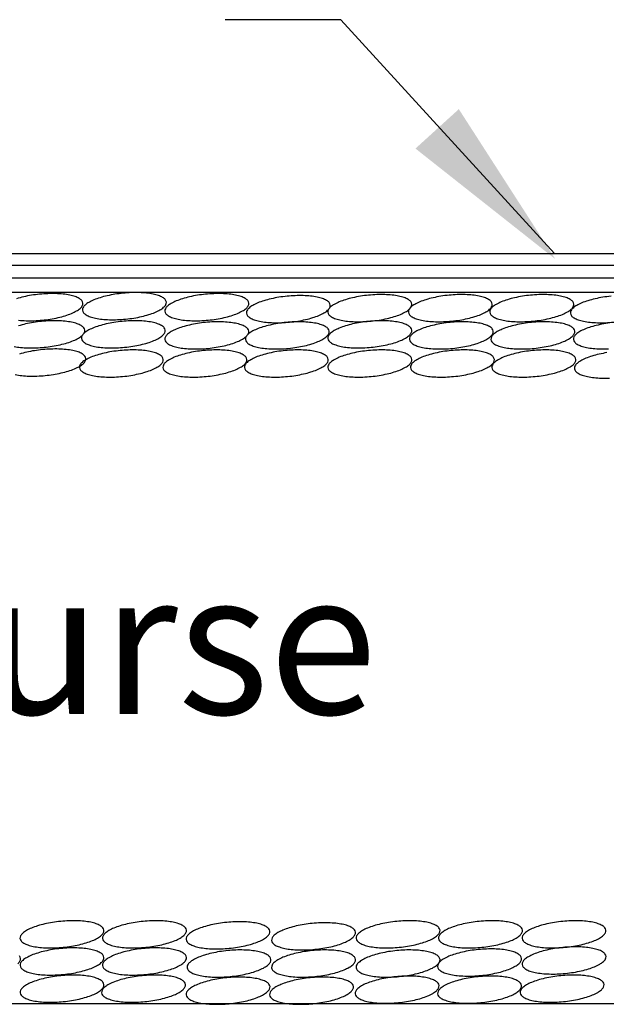
# Model space of a CAD drawing. Extents: x 75.6 to 110.9, y 28 to 50.
# Drawn here: x 81.3 to 81.9, y 42.8 to 43.9 of the extents above; entities that cross this region are included whole.
import ezdxf

# ---------------------------------------------------------------- set-up
doc = ezdxf.new("R2010")
doc.units = 0
doc.layers.add('1', color=7, linetype='CONTINUOUS')
doc.layers.add('3', color=7, linetype='CONTINUOUS')
doc.styles.add('ROMANS', font='ROMANS', dxfattribs={"height": 0.2})

msp = doc.modelspace()

# ---------------------------------------------------------------- linework, layer by layer
at = {"layer": '1', "color": 233, "linetype": 'CONTINUOUS'}
for p, q in [((80.226, 43.624083), (82.310417, 43.624083)), ((80.226, 43.611833), (82.310417, 43.611833)), ((80.226, 43.59875), (82.310417, 43.59875)), ((80.226, 43.583583), (82.310417, 43.583583)), ((82.3115, 42.837167), (80.227083, 42.837167))]:
    msp.add_line(p, q, dxfattribs=at)
at = {"layer": '1', "color": 2, "linetype": 'CONTINUOUS'}
for points in [[(81.283408, 43.554139, 0.019058), (81.29114, 43.553631, 0.016461), (81.299472, 43.553668, 0.01533), (81.308083, 43.55425, 0.01533), (81.316644, 43.555354, 0.016461), (81.324824, 43.556937, 0.019058), (81.33231, 43.558939, 0.024002), (81.338813, 43.561283, 0.03335), (81.344084, 43.563879, 0.051961), (81.347921, 43.566626, 0.089724), (81.350175, 43.56942, 0.144107), (81.350761, 43.572153, 0.144107), (81.349655, 43.57472, 0.089724), (81.3469, 43.577023, 0.051961), (81.342603, 43.578972, 0.03335), (81.336927, 43.580493, 0.024002), (81.330092, 43.581528, 0.019058), (81.32236, 43.582036, 0.016461), (81.314028, 43.581998, 0.01533), (81.305417, 43.581417, 0.01533), (81.296856, 43.580313, 0.016461), (81.288676, 43.578729, 0.019058), (81.28119, 43.576727, 0.024002)], [(81.904833, 43.579333, 0.01533), (81.896273, 43.57823, 0.016461), (81.888093, 43.576646, 0.019058), (81.880607, 43.574644, 0.024002), (81.874104, 43.5723, 0.03335), (81.868832, 43.569704, 0.051961), (81.864996, 43.566957, 0.089724), (81.862742, 43.564163, 0.144107), (81.862156, 43.56143, 0.144107), (81.863262, 43.558863, 0.089724), (81.866016, 43.556561, 0.051961), (81.870314, 43.554612, 0.03335), (81.875989, 43.55309, 0.024002), (81.882824, 43.552056, 0.019058), (81.890556, 43.551547, 0.016461), (81.898888, 43.551585, 0.01533), (81.9075, 43.552167, 0.01533)], [(81.278656, 43.526674, 0.024002), (81.285491, 43.525639, 0.019058), (81.293223, 43.525131, 0.016461), (81.301555, 43.525168, 0.01533), (81.310167, 43.52575, 0.01533), (81.318727, 43.526854, 0.016461), (81.326907, 43.528437, 0.019058), (81.334393, 43.530439, 0.024002), (81.340896, 43.532783, 0.03335), (81.346168, 43.535379, 0.051961), (81.350004, 43.538126, 0.089724), (81.352258, 43.54092, 0.144107), (81.352844, 43.543653, 0.144107), (81.351738, 43.54622, 0.089724), (81.348984, 43.548523, 0.051961), (81.344686, 43.550472, 0.03335), (81.339011, 43.551993, 0.024002), (81.332176, 43.553028, 0.019058), (81.324444, 43.553536, 0.016461), (81.316112, 43.553498, 0.01533), (81.3075, 43.552917, 0.01533), (81.29894, 43.551813, 0.016461), (81.290759, 43.550229, 0.019058), (81.283274, 43.548227, 0.024002)], [(81.908, 43.551833, 0.01533), (81.89944, 43.55073, 0.016461), (81.891259, 43.549146, 0.019058), (81.883774, 43.547144, 0.024002), (81.87727, 43.5448, 0.03335), (81.871999, 43.542204, 0.051961), (81.868163, 43.539457, 0.089724), (81.865908, 43.536663, 0.144107), (81.865323, 43.53393, 0.144107), (81.866428, 43.531363, 0.089724), (81.869183, 43.529061, 0.051961), (81.873481, 43.527112, 0.03335), (81.879156, 43.52559, 0.024002), (81.885991, 43.524556, 0.019058), (81.893723, 43.524047, 0.016461), (81.902055, 43.524085, 0.01533)], [(81.279739, 43.49709, 0.024002), (81.286574, 43.496056, 0.019058), (81.294306, 43.495547, 0.016461), (81.302638, 43.495585, 0.01533), (81.31125, 43.496167, 0.01533), (81.31981, 43.49727, 0.016461), (81.327991, 43.498854, 0.019058), (81.335476, 43.500856, 0.024002), (81.34198, 43.5032, 0.03335), (81.347251, 43.505796, 0.051961), (81.351087, 43.508543, 0.089724), (81.353342, 43.511337, 0.144107), (81.353927, 43.51407, 0.144107), (81.352822, 43.516637, 0.089724), (81.350067, 43.518939, 0.051961), (81.345769, 43.520888, 0.03335), (81.340094, 43.52241, 0.024002), (81.333259, 43.523444, 0.019058), (81.325527, 43.523953, 0.016461), (81.317195, 43.523915, 0.01533), (81.308583, 43.523333, 0.01533), (81.300023, 43.52223, 0.016461), (81.291843, 43.520646, 0.019058), (81.284357, 43.518644, 0.024002)], [(81.900523, 43.520146, 0.016461), (81.892343, 43.518563, 0.019058), (81.884857, 43.516561, 0.024002), (81.878354, 43.514217, 0.03335), (81.873082, 43.511621, 0.051961), (81.869246, 43.508874, 0.089724), (81.866992, 43.50608, 0.144107), (81.866406, 43.503347, 0.144107), (81.867512, 43.50078, 0.089724), (81.870266, 43.498477, 0.051961), (81.874564, 43.496528, 0.03335), (81.880239, 43.495007, 0.024002), (81.887074, 43.493972, 0.019058), (81.894806, 43.493464, 0.016461), (81.903138, 43.493502, 0.01533)], [(81.282504, 42.87921, 0.089724), (81.284758, 42.882004, 0.144107), (81.285344, 42.884737, 0.144107), (81.284238, 42.887304, 0.089724)]]:
    msp.add_lwpolyline(points, format="xyb", dxfattribs=at)
for points in [[(81.395667, 43.555333, 0.01533), (81.404227, 43.556437, 0.016461), (81.412407, 43.558021, 0.019058), (81.419893, 43.560023, 0.024002), (81.426396, 43.562367, 0.03335), (81.431668, 43.564962, 0.051961), (81.435504, 43.56771, 0.089724), (81.437758, 43.570504, 0.144107), (81.438344, 43.573237, 0.144107), (81.437238, 43.575804, 0.089724), (81.434484, 43.578106, 0.051961), (81.430186, 43.580055, 0.03335), (81.424511, 43.581576, 0.024002), (81.417676, 43.582611, 0.019058), (81.409944, 43.583119, 0.016461), (81.401612, 43.583082, 0.01533), (81.393, 43.5825, 0.01533), (81.38444, 43.581396, 0.016461), (81.376259, 43.579813, 0.019058), (81.368774, 43.577811, 0.024002), (81.36227, 43.575467, 0.03335), (81.356999, 43.572871, 0.051961), (81.353163, 43.570124, 0.089724), (81.350908, 43.56733, 0.144107), (81.350323, 43.564597, 0.144107), (81.351428, 43.56203, 0.089724), (81.354183, 43.559727, 0.051961), (81.358481, 43.557778, 0.03335), (81.364156, 43.556257, 0.024002), (81.370991, 43.555222, 0.019058), (81.378723, 43.554714, 0.016461), (81.387055, 43.554752, 0.01533)], [(81.482167, 43.55425, 0.01533), (81.490727, 43.555354, 0.016461), (81.498907, 43.556937, 0.019058), (81.506393, 43.558939, 0.024002), (81.512896, 43.561283, 0.03335), (81.518168, 43.563879, 0.051961), (81.522004, 43.566626, 0.089724), (81.524258, 43.56942, 0.144107), (81.524844, 43.572153, 0.144107), (81.523738, 43.57472, 0.089724), (81.520984, 43.577023, 0.051961), (81.516686, 43.578972, 0.03335), (81.511011, 43.580493, 0.024002), (81.504176, 43.581528, 0.019058), (81.496444, 43.582036, 0.016461), (81.488112, 43.581998, 0.01533), (81.4795, 43.581417, 0.01533), (81.47094, 43.580313, 0.016461), (81.462759, 43.578729, 0.019058), (81.455274, 43.576727, 0.024002), (81.44877, 43.574383, 0.03335), (81.443499, 43.571788, 0.051961), (81.439663, 43.56904, 0.089724), (81.437408, 43.566246, 0.144107), (81.436823, 43.563513, 0.144107), (81.437928, 43.560946, 0.089724), (81.440683, 43.558644, 0.051961), (81.444981, 43.556695, 0.03335), (81.450656, 43.555174, 0.024002), (81.457491, 43.554139, 0.019058), (81.465223, 43.553631, 0.016461), (81.473555, 43.553668, 0.01533)], [(81.567667, 43.552167, 0.01533), (81.576227, 43.55327, 0.016461), (81.584407, 43.554854, 0.019058), (81.591893, 43.556856, 0.024002), (81.598396, 43.5592, 0.03335), (81.603668, 43.561796, 0.051961), (81.607504, 43.564543, 0.089724), (81.609758, 43.567337, 0.144107), (81.610344, 43.57007, 0.144107), (81.609238, 43.572637, 0.089724), (81.606484, 43.574939, 0.051961), (81.602186, 43.576888, 0.03335), (81.596511, 43.57841, 0.024002), (81.589676, 43.579444, 0.019058), (81.581944, 43.579953, 0.016461), (81.573612, 43.579915, 0.01533), (81.565, 43.579333, 0.01533), (81.55644, 43.57823, 0.016461), (81.548259, 43.576646, 0.019058), (81.540774, 43.574644, 0.024002), (81.53427, 43.5723, 0.03335), (81.528999, 43.569704, 0.051961), (81.525163, 43.566957, 0.089724), (81.522908, 43.564163, 0.144107), (81.522323, 43.56143, 0.144107), (81.523428, 43.558863, 0.089724), (81.526183, 43.556561, 0.051961), (81.530481, 43.554612, 0.03335), (81.536156, 43.55309, 0.024002), (81.542991, 43.552056, 0.019058), (81.550723, 43.551547, 0.016461), (81.559055, 43.551585, 0.01533)], [(81.653167, 43.55325, 0.01533), (81.661727, 43.554354, 0.016461), (81.669907, 43.555937, 0.019058), (81.677393, 43.557939, 0.024002), (81.683896, 43.560283, 0.03335), (81.689168, 43.562879, 0.051961), (81.693004, 43.565626, 0.089724), (81.695258, 43.56842, 0.144107), (81.695844, 43.571153, 0.144107), (81.694738, 43.57372, 0.089724), (81.691984, 43.576023, 0.051961), (81.687686, 43.577972, 0.03335), (81.682011, 43.579493, 0.024002), (81.675176, 43.580528, 0.019058), (81.667444, 43.581036, 0.016461), (81.659112, 43.580998, 0.01533), (81.6505, 43.580417, 0.01533), (81.64194, 43.579313, 0.016461), (81.633759, 43.577729, 0.019058), (81.626274, 43.575727, 0.024002), (81.61977, 43.573383, 0.03335), (81.614499, 43.570788, 0.051961), (81.610663, 43.56804, 0.089724), (81.608408, 43.565246, 0.144107), (81.607823, 43.562513, 0.144107), (81.608928, 43.559946, 0.089724), (81.611683, 43.557644, 0.051961), (81.615981, 43.555695, 0.03335), (81.621656, 43.554174, 0.024002), (81.628491, 43.553139, 0.019058), (81.636223, 43.552631, 0.016461), (81.644555, 43.552668, 0.01533)], [(81.737583, 43.55325, 0.01533), (81.746144, 43.554354, 0.016461), (81.754324, 43.555937, 0.019058), (81.76181, 43.557939, 0.024002), (81.768313, 43.560283, 0.03335), (81.773584, 43.562879, 0.051961), (81.777421, 43.565626, 0.089724), (81.779675, 43.56842, 0.144107), (81.780261, 43.571153, 0.144107), (81.779155, 43.57372, 0.089724), (81.7764, 43.576023, 0.051961), (81.772103, 43.577972, 0.03335), (81.766427, 43.579493, 0.024002), (81.759592, 43.580528, 0.019058), (81.75186, 43.581036, 0.016461), (81.743528, 43.580998, 0.01533), (81.734917, 43.580417, 0.01533), (81.726356, 43.579313, 0.016461), (81.718176, 43.577729, 0.019058), (81.71069, 43.575727, 0.024002), (81.704187, 43.573383, 0.03335), (81.698916, 43.570788, 0.051961), (81.695079, 43.56804, 0.089724), (81.692825, 43.565246, 0.144107), (81.692239, 43.562513, 0.144107), (81.693345, 43.559946, 0.089724), (81.6961, 43.557644, 0.051961), (81.700397, 43.555695, 0.03335), (81.706073, 43.554174, 0.024002), (81.712908, 43.553139, 0.019058), (81.72064, 43.552631, 0.016461), (81.728972, 43.552668, 0.01533)], [(81.823083, 43.55325, 0.01533), (81.831644, 43.554354, 0.016461), (81.839824, 43.555937, 0.019058), (81.84731, 43.557939, 0.024002), (81.853813, 43.560283, 0.03335), (81.859084, 43.562879, 0.051961), (81.862921, 43.565626, 0.089724), (81.865175, 43.56842, 0.144107), (81.865761, 43.571153, 0.144107), (81.864655, 43.57372, 0.089724), (81.8619, 43.576023, 0.051961), (81.857603, 43.577972, 0.03335), (81.851927, 43.579493, 0.024002), (81.845092, 43.580528, 0.019058), (81.83736, 43.581036, 0.016461), (81.829028, 43.580998, 0.01533), (81.820417, 43.580417, 0.01533), (81.811856, 43.579313, 0.016461), (81.803676, 43.577729, 0.019058), (81.79619, 43.575727, 0.024002), (81.789687, 43.573383, 0.03335), (81.784416, 43.570788, 0.051961), (81.780579, 43.56804, 0.089724), (81.778325, 43.565246, 0.144107), (81.777739, 43.562513, 0.144107), (81.778845, 43.559946, 0.089724), (81.7816, 43.557644, 0.051961), (81.785897, 43.555695, 0.03335), (81.791573, 43.554174, 0.024002), (81.798408, 43.553139, 0.019058), (81.80614, 43.552631, 0.016461), (81.814472, 43.552668, 0.01533)], [(81.394583, 43.52575, 0.01533), (81.403144, 43.526854, 0.016461), (81.411324, 43.528437, 0.019058), (81.41881, 43.530439, 0.024002), (81.425313, 43.532783, 0.03335), (81.430584, 43.535379, 0.051961), (81.434421, 43.538126, 0.089724), (81.436675, 43.54092, 0.144107), (81.437261, 43.543653, 0.144107), (81.436155, 43.54622, 0.089724), (81.4334, 43.548523, 0.051961), (81.429103, 43.550472, 0.03335), (81.423427, 43.551993, 0.024002), (81.416592, 43.553028, 0.019058), (81.40886, 43.553536, 0.016461), (81.400528, 43.553498, 0.01533), (81.391917, 43.552917, 0.01533), (81.383356, 43.551813, 0.016461), (81.375176, 43.550229, 0.019058), (81.36769, 43.548227, 0.024002), (81.361187, 43.545883, 0.03335), (81.355916, 43.543288, 0.051961), (81.352079, 43.54054, 0.089724), (81.349825, 43.537746, 0.144107), (81.349239, 43.535013, 0.144107), (81.350345, 43.532446, 0.089724), (81.3531, 43.530144, 0.051961), (81.357397, 43.528195, 0.03335), (81.363073, 43.526674, 0.024002), (81.369908, 43.525639, 0.019058), (81.37764, 43.525131, 0.016461), (81.385972, 43.525168, 0.01533)], [(81.482167, 43.524667, 0.01533), (81.490727, 43.52577, 0.016461), (81.498907, 43.527354, 0.019058), (81.506393, 43.529356, 0.024002), (81.512896, 43.5317, 0.03335), (81.518168, 43.534296, 0.051961), (81.522004, 43.537043, 0.089724), (81.524258, 43.539837, 0.144107), (81.524844, 43.54257, 0.144107), (81.523738, 43.545137, 0.089724), (81.520984, 43.547439, 0.051961), (81.516686, 43.549388, 0.03335), (81.511011, 43.55091, 0.024002), (81.504176, 43.551944, 0.019058), (81.496444, 43.552453, 0.016461), (81.488112, 43.552415, 0.01533), (81.4795, 43.551833, 0.01533), (81.47094, 43.55073, 0.016461), (81.462759, 43.549146, 0.019058), (81.455274, 43.547144, 0.024002), (81.44877, 43.5448, 0.03335), (81.443499, 43.542204, 0.051961), (81.439663, 43.539457, 0.089724), (81.437408, 43.536663, 0.144107), (81.436823, 43.53393, 0.144107), (81.437928, 43.531363, 0.089724), (81.440683, 43.529061, 0.051961), (81.444981, 43.527112, 0.03335), (81.450656, 43.52559, 0.024002), (81.457491, 43.524556, 0.019058), (81.465223, 43.524047, 0.016461), (81.473555, 43.524085, 0.01533)], [(81.566583, 43.524667, 0.01533), (81.575144, 43.52577, 0.016461), (81.583324, 43.527354, 0.019058), (81.59081, 43.529356, 0.024002), (81.597313, 43.5317, 0.03335), (81.602584, 43.534296, 0.051961), (81.606421, 43.537043, 0.089724), (81.608675, 43.539837, 0.144107), (81.609261, 43.54257, 0.144107), (81.608155, 43.545137, 0.089724), (81.6054, 43.547439, 0.051961), (81.601103, 43.549388, 0.03335), (81.595427, 43.55091, 0.024002), (81.588592, 43.551944, 0.019058), (81.58086, 43.552453, 0.016461), (81.572528, 43.552415, 0.01533), (81.563917, 43.551833, 0.01533), (81.555356, 43.55073, 0.016461), (81.547176, 43.549146, 0.019058), (81.53969, 43.547144, 0.024002), (81.533187, 43.5448, 0.03335), (81.527916, 43.542204, 0.051961), (81.524079, 43.539457, 0.089724), (81.521825, 43.536663, 0.144107), (81.521239, 43.53393, 0.144107), (81.522345, 43.531363, 0.089724), (81.5251, 43.529061, 0.051961), (81.529397, 43.527112, 0.03335), (81.535073, 43.52559, 0.024002), (81.541908, 43.524556, 0.019058), (81.54964, 43.524047, 0.016461), (81.557972, 43.524085, 0.01533)], [(81.653167, 43.52575, 0.01533), (81.661727, 43.526854, 0.016461), (81.669907, 43.528437, 0.019058), (81.677393, 43.530439, 0.024002), (81.683896, 43.532783, 0.03335), (81.689168, 43.535379, 0.051961), (81.693004, 43.538126, 0.089724), (81.695258, 43.54092, 0.144107), (81.695844, 43.543653, 0.144107), (81.694738, 43.54622, 0.089724), (81.691984, 43.548523, 0.051961), (81.687686, 43.550472, 0.03335), (81.682011, 43.551993, 0.024002), (81.675176, 43.553028, 0.019058), (81.667444, 43.553536, 0.016461), (81.659112, 43.553498, 0.01533), (81.6505, 43.552917, 0.01533), (81.64194, 43.551813, 0.016461), (81.633759, 43.550229, 0.019058), (81.626274, 43.548227, 0.024002), (81.61977, 43.545883, 0.03335), (81.614499, 43.543288, 0.051961), (81.610663, 43.54054, 0.089724), (81.608408, 43.537746, 0.144107), (81.607823, 43.535013, 0.144107), (81.608928, 43.532446, 0.089724), (81.611683, 43.530144, 0.051961), (81.615981, 43.528195, 0.03335), (81.621656, 43.526674, 0.024002), (81.628491, 43.525639, 0.019058), (81.636223, 43.525131, 0.016461), (81.644555, 43.525168, 0.01533)], [(81.738667, 43.524667, 0.01533), (81.747227, 43.52577, 0.016461), (81.755407, 43.527354, 0.019058), (81.762893, 43.529356, 0.024002), (81.769396, 43.5317, 0.03335), (81.774668, 43.534296, 0.051961), (81.778504, 43.537043, 0.089724), (81.780758, 43.539837, 0.144107), (81.781344, 43.54257, 0.144107), (81.780238, 43.545137, 0.089724), (81.777484, 43.547439, 0.051961), (81.773186, 43.549388, 0.03335), (81.767511, 43.55091, 0.024002), (81.760676, 43.551944, 0.019058), (81.752944, 43.552453, 0.016461), (81.744612, 43.552415, 0.01533), (81.736, 43.551833, 0.01533), (81.72744, 43.55073, 0.016461), (81.719259, 43.549146, 0.019058), (81.711774, 43.547144, 0.024002), (81.70527, 43.5448, 0.03335), (81.699999, 43.542204, 0.051961), (81.696163, 43.539457, 0.089724), (81.693908, 43.536663, 0.144107), (81.693323, 43.53393, 0.144107), (81.694428, 43.531363, 0.089724), (81.697183, 43.529061, 0.051961), (81.701481, 43.527112, 0.03335), (81.707156, 43.52559, 0.024002), (81.713991, 43.524556, 0.019058), (81.721723, 43.524047, 0.016461), (81.730055, 43.524085, 0.01533)], [(81.824167, 43.524667, 0.01533), (81.832727, 43.52577, 0.016461), (81.840907, 43.527354, 0.019058), (81.848393, 43.529356, 0.024002), (81.854896, 43.5317, 0.03335), (81.860168, 43.534296, 0.051961), (81.864004, 43.537043, 0.089724), (81.866258, 43.539837, 0.144107), (81.866844, 43.54257, 0.144107), (81.865738, 43.545137, 0.089724), (81.862984, 43.547439, 0.051961), (81.858686, 43.549388, 0.03335), (81.853011, 43.55091, 0.024002), (81.846176, 43.551944, 0.019058), (81.838444, 43.552453, 0.016461), (81.830112, 43.552415, 0.01533), (81.8215, 43.551833, 0.01533), (81.81294, 43.55073, 0.016461), (81.804759, 43.549146, 0.019058), (81.797274, 43.547144, 0.024002), (81.79077, 43.5448, 0.03335), (81.785499, 43.542204, 0.051961), (81.781663, 43.539457, 0.089724), (81.779408, 43.536663, 0.144107), (81.778823, 43.53393, 0.144107), (81.779928, 43.531363, 0.089724), (81.782683, 43.529061, 0.051961), (81.786981, 43.527112, 0.03335), (81.792656, 43.52559, 0.024002), (81.799491, 43.524556, 0.019058), (81.807223, 43.524047, 0.016461), (81.815555, 43.524085, 0.01533)], [(81.3925, 43.495167, 0.01533), (81.40106, 43.49627, 0.016461), (81.409241, 43.497854, 0.019058), (81.416726, 43.499856, 0.024002), (81.42323, 43.5022, 0.03335), (81.428501, 43.504796, 0.051961), (81.432337, 43.507543, 0.089724), (81.434592, 43.510337, 0.144107), (81.435177, 43.51307, 0.144107), (81.434072, 43.515637, 0.089724), (81.431317, 43.517939, 0.051961), (81.427019, 43.519888, 0.03335), (81.421344, 43.52141, 0.024002), (81.414509, 43.522444, 0.019058), (81.406777, 43.522953, 0.016461), (81.398445, 43.522915, 0.01533), (81.389833, 43.522333, 0.01533), (81.381273, 43.52123, 0.016461), (81.373093, 43.519646, 0.019058), (81.365607, 43.517644, 0.024002), (81.359104, 43.5153, 0.03335), (81.353832, 43.512704, 0.051961), (81.349996, 43.509957, 0.089724), (81.347742, 43.507163, 0.144107), (81.347156, 43.50443, 0.144107), (81.348262, 43.501863, 0.089724), (81.351016, 43.499561, 0.051961), (81.355314, 43.497612, 0.03335), (81.360989, 43.49609, 0.024002), (81.367824, 43.495056, 0.019058), (81.375556, 43.494547, 0.016461), (81.383888, 43.494585, 0.01533)], [(81.480083, 43.495167, 0.01533), (81.488644, 43.49627, 0.016461), (81.496824, 43.497854, 0.019058), (81.50431, 43.499856, 0.024002), (81.510813, 43.5022, 0.03335), (81.516084, 43.504796, 0.051961), (81.519921, 43.507543, 0.089724), (81.522175, 43.510337, 0.144107), (81.522761, 43.51307, 0.144107), (81.521655, 43.515637, 0.089724), (81.5189, 43.517939, 0.051961), (81.514603, 43.519888, 0.03335), (81.508927, 43.52141, 0.024002), (81.502092, 43.522444, 0.019058), (81.49436, 43.522953, 0.016461), (81.486028, 43.522915, 0.01533), (81.477417, 43.522333, 0.01533), (81.468856, 43.52123, 0.016461), (81.460676, 43.519646, 0.019058), (81.45319, 43.517644, 0.024002), (81.446687, 43.5153, 0.03335), (81.441416, 43.512704, 0.051961), (81.437579, 43.509957, 0.089724), (81.435325, 43.507163, 0.144107), (81.434739, 43.50443, 0.144107), (81.435845, 43.501863, 0.089724), (81.4386, 43.499561, 0.051961), (81.442897, 43.497612, 0.03335), (81.448573, 43.49609, 0.024002), (81.455408, 43.495056, 0.019058), (81.46314, 43.494547, 0.016461), (81.471472, 43.494585, 0.01533)], [(81.565583, 43.495167, 0.01533), (81.574144, 43.49627, 0.016461), (81.582324, 43.497854, 0.019058), (81.58981, 43.499856, 0.024002), (81.596313, 43.5022, 0.03335), (81.601584, 43.504796, 0.051961), (81.605421, 43.507543, 0.089724), (81.607675, 43.510337, 0.144107), (81.608261, 43.51307, 0.144107), (81.607155, 43.515637, 0.089724), (81.6044, 43.517939, 0.051961), (81.600103, 43.519888, 0.03335), (81.594427, 43.52141, 0.024002), (81.587592, 43.522444, 0.019058), (81.57986, 43.522953, 0.016461), (81.571528, 43.522915, 0.01533), (81.562917, 43.522333, 0.01533), (81.554356, 43.52123, 0.016461), (81.546176, 43.519646, 0.019058), (81.53869, 43.517644, 0.024002), (81.532187, 43.5153, 0.03335), (81.526916, 43.512704, 0.051961), (81.523079, 43.509957, 0.089724), (81.520825, 43.507163, 0.144107), (81.520239, 43.50443, 0.144107), (81.521345, 43.501863, 0.089724), (81.5241, 43.499561, 0.051961), (81.528397, 43.497612, 0.03335), (81.534073, 43.49609, 0.024002), (81.540908, 43.495056, 0.019058), (81.54864, 43.494547, 0.016461), (81.556972, 43.494585, 0.01533)], [(81.653167, 43.495167, 0.01533), (81.661727, 43.49627, 0.016461), (81.669907, 43.497854, 0.019058), (81.677393, 43.499856, 0.024002), (81.683896, 43.5022, 0.03335), (81.689168, 43.504796, 0.051961), (81.693004, 43.507543, 0.089724), (81.695258, 43.510337, 0.144107), (81.695844, 43.51307, 0.144107), (81.694738, 43.515637, 0.089724), (81.691984, 43.517939, 0.051961), (81.687686, 43.519888, 0.03335), (81.682011, 43.52141, 0.024002), (81.675176, 43.522444, 0.019058), (81.667444, 43.522953, 0.016461), (81.659112, 43.522915, 0.01533), (81.6505, 43.522333, 0.01533), (81.64194, 43.52123, 0.016461), (81.633759, 43.519646, 0.019058), (81.626274, 43.517644, 0.024002), (81.61977, 43.5153, 0.03335), (81.614499, 43.512704, 0.051961), (81.610663, 43.509957, 0.089724), (81.608408, 43.507163, 0.144107), (81.607823, 43.50443, 0.144107), (81.608928, 43.501863, 0.089724), (81.611683, 43.499561, 0.051961), (81.615981, 43.497612, 0.03335), (81.621656, 43.49609, 0.024002), (81.628491, 43.495056, 0.019058), (81.636223, 43.494547, 0.016461), (81.644555, 43.494585, 0.01533)], [(81.73975, 43.495167, 0.01533), (81.74831, 43.49627, 0.016461), (81.756491, 43.497854, 0.019058), (81.763976, 43.499856, 0.024002), (81.77048, 43.5022, 0.03335), (81.775751, 43.504796, 0.051961), (81.779587, 43.507543, 0.089724), (81.781842, 43.510337, 0.144107), (81.782427, 43.51307, 0.144107), (81.781322, 43.515637, 0.089724), (81.778567, 43.517939, 0.051961), (81.774269, 43.519888, 0.03335), (81.768594, 43.52141, 0.024002), (81.761759, 43.522444, 0.019058), (81.754027, 43.522953, 0.016461), (81.745695, 43.522915, 0.01533), (81.737083, 43.522333, 0.01533), (81.728523, 43.52123, 0.016461), (81.720343, 43.519646, 0.019058), (81.712857, 43.517644, 0.024002), (81.706354, 43.5153, 0.03335), (81.701082, 43.512704, 0.051961), (81.697246, 43.509957, 0.089724), (81.694992, 43.507163, 0.144107), (81.694406, 43.50443, 0.144107), (81.695512, 43.501863, 0.089724), (81.698266, 43.499561, 0.051961), (81.702564, 43.497612, 0.03335), (81.708239, 43.49609, 0.024002), (81.715074, 43.495056, 0.019058), (81.722806, 43.494547, 0.016461), (81.731138, 43.494585, 0.01533)], [(81.825167, 43.495167, 0.01533), (81.833727, 43.49627, 0.016461), (81.841907, 43.497854, 0.019058), (81.849393, 43.499856, 0.024002), (81.855896, 43.5022, 0.03335), (81.861168, 43.504796, 0.051961), (81.865004, 43.507543, 0.089724), (81.867258, 43.510337, 0.144107), (81.867844, 43.51307, 0.144107), (81.866738, 43.515637, 0.089724), (81.863984, 43.517939, 0.051961), (81.859686, 43.519888, 0.03335), (81.854011, 43.52141, 0.024002), (81.847176, 43.522444, 0.019058), (81.839444, 43.522953, 0.016461), (81.831112, 43.522915, 0.01533), (81.8225, 43.522333, 0.01533), (81.81394, 43.52123, 0.016461), (81.805759, 43.519646, 0.019058), (81.798274, 43.517644, 0.024002), (81.79177, 43.5153, 0.03335), (81.786499, 43.512704, 0.051961), (81.782663, 43.509957, 0.089724), (81.780408, 43.507163, 0.144107), (81.779823, 43.50443, 0.144107), (81.780928, 43.501863, 0.089724), (81.783683, 43.499561, 0.051961), (81.787981, 43.497612, 0.03335), (81.793656, 43.49609, 0.024002), (81.800491, 43.495056, 0.019058), (81.808223, 43.494547, 0.016461), (81.816555, 43.494585, 0.01533)], [(81.330167, 42.896417, 0.01533), (81.338727, 42.89752, 0.016461), (81.346907, 42.899104, 0.019058), (81.354393, 42.901106, 0.024002), (81.360896, 42.90345, 0.03335), (81.366168, 42.906046, 0.051961), (81.370004, 42.908793, 0.089724), (81.372258, 42.911587, 0.144107), (81.372844, 42.91432, 0.144107), (81.371738, 42.916887, 0.089724), (81.368984, 42.919189, 0.051961), (81.364686, 42.921138, 0.03335), (81.359011, 42.92266, 0.024002), (81.352176, 42.923694, 0.019058), (81.344444, 42.924203, 0.016461), (81.336112, 42.924165, 0.01533), (81.3275, 42.923583, 0.01533), (81.31894, 42.92248, 0.016461), (81.310759, 42.920896, 0.019058), (81.303274, 42.918894, 0.024002), (81.29677, 42.91655, 0.03335), (81.291499, 42.913954, 0.051961), (81.287663, 42.911207, 0.089724), (81.285408, 42.908413, 0.144107), (81.284823, 42.90568, 0.144107), (81.285928, 42.903113, 0.089724), (81.288683, 42.900811, 0.051961), (81.292981, 42.898862, 0.03335), (81.298656, 42.89734, 0.024002), (81.305491, 42.896306, 0.019058), (81.313223, 42.895797, 0.016461), (81.321555, 42.895835, 0.01533)], [(81.41675, 42.896417, 0.01533), (81.42531, 42.89752, 0.016461), (81.433491, 42.899104, 0.019058), (81.440976, 42.901106, 0.024002), (81.44748, 42.90345, 0.03335), (81.452751, 42.906046, 0.051961), (81.456587, 42.908793, 0.089724), (81.458842, 42.911587, 0.144107), (81.459427, 42.91432, 0.144107), (81.458322, 42.916887, 0.089724), (81.455567, 42.919189, 0.051961), (81.451269, 42.921138, 0.03335), (81.445594, 42.92266, 0.024002), (81.438759, 42.923694, 0.019058), (81.431027, 42.924203, 0.016461), (81.422695, 42.924165, 0.01533), (81.414083, 42.923583, 0.01533), (81.405523, 42.92248, 0.016461), (81.397343, 42.920896, 0.019058), (81.389857, 42.918894, 0.024002), (81.383354, 42.91655, 0.03335), (81.378082, 42.913954, 0.051961), (81.374246, 42.911207, 0.089724), (81.371992, 42.908413, 0.144107), (81.371406, 42.90568, 0.144107), (81.372512, 42.903113, 0.089724), (81.375266, 42.900811, 0.051961), (81.379564, 42.898862, 0.03335), (81.385239, 42.89734, 0.024002), (81.392074, 42.896306, 0.019058), (81.399806, 42.895797, 0.016461), (81.408138, 42.895835, 0.01533)], [(81.504333, 42.895333, 0.01533), (81.512894, 42.896437, 0.016461), (81.521074, 42.898021, 0.019058), (81.52856, 42.900023, 0.024002), (81.535063, 42.902367, 0.03335), (81.540334, 42.904962, 0.051961), (81.544171, 42.90771, 0.089724), (81.546425, 42.910504, 0.144107), (81.547011, 42.913237, 0.144107), (81.545905, 42.915804, 0.089724), (81.54315, 42.918106, 0.051961), (81.538853, 42.920055, 0.03335), (81.533177, 42.921576, 0.024002), (81.526342, 42.922611, 0.019058), (81.51861, 42.923119, 0.016461), (81.510278, 42.923082, 0.01533), (81.501667, 42.9225, 0.01533), (81.493106, 42.921396, 0.016461), (81.484926, 42.919813, 0.019058), (81.47744, 42.917811, 0.024002), (81.470937, 42.915467, 0.03335), (81.465666, 42.912871, 0.051961), (81.461829, 42.910124, 0.089724), (81.459575, 42.90733, 0.144107), (81.458989, 42.904597, 0.144107), (81.460095, 42.90203, 0.089724), (81.46285, 42.899727, 0.051961), (81.467147, 42.897778, 0.03335), (81.472823, 42.896257, 0.024002), (81.479658, 42.895222, 0.019058), (81.48739, 42.894714, 0.016461), (81.495722, 42.894752, 0.01533)], [(81.594083, 42.89425, 0.01533), (81.602644, 42.895354, 0.016461), (81.610824, 42.896937, 0.019058), (81.61831, 42.898939, 0.024002), (81.624813, 42.901283, 0.03335), (81.630084, 42.903879, 0.051961), (81.633921, 42.906626, 0.089724), (81.636175, 42.90942, 0.144107), (81.636761, 42.912153, 0.144107), (81.635655, 42.91472, 0.089724), (81.6329, 42.917023, 0.051961), (81.628603, 42.918972, 0.03335), (81.622927, 42.920493, 0.024002), (81.616092, 42.921528, 0.019058), (81.60836, 42.922036, 0.016461), (81.600028, 42.921998, 0.01533), (81.591417, 42.921417, 0.01533), (81.582856, 42.920313, 0.016461), (81.574676, 42.918729, 0.019058), (81.56719, 42.916727, 0.024002), (81.560687, 42.914383, 0.03335), (81.555416, 42.911788, 0.051961), (81.551579, 42.90904, 0.089724), (81.549325, 42.906246, 0.144107), (81.548739, 42.903513, 0.144107), (81.549845, 42.900946, 0.089724), (81.5526, 42.898644, 0.051961), (81.556897, 42.896695, 0.03335), (81.562573, 42.895174, 0.024002), (81.569408, 42.894139, 0.019058), (81.57714, 42.893631, 0.016461), (81.585472, 42.893668, 0.01533)], [(81.68275, 42.896417, 0.01533), (81.69131, 42.89752, 0.016461), (81.699491, 42.899104, 0.019058), (81.706976, 42.901106, 0.024002), (81.71348, 42.90345, 0.03335), (81.718751, 42.906046, 0.051961), (81.722587, 42.908793, 0.089724), (81.724842, 42.911587, 0.144107), (81.725427, 42.91432, 0.144107), (81.724322, 42.916887, 0.089724), (81.721567, 42.919189, 0.051961), (81.717269, 42.921138, 0.03335), (81.711594, 42.92266, 0.024002), (81.704759, 42.923694, 0.019058), (81.697027, 42.924203, 0.016461), (81.688695, 42.924165, 0.01533), (81.680083, 42.923583, 0.01533), (81.671523, 42.92248, 0.016461), (81.663343, 42.920896, 0.019058), (81.655857, 42.918894, 0.024002), (81.649354, 42.91655, 0.03335), (81.644082, 42.913954, 0.051961), (81.640246, 42.911207, 0.089724), (81.637992, 42.908413, 0.144107), (81.637406, 42.90568, 0.144107), (81.638512, 42.903113, 0.089724), (81.641266, 42.900811, 0.051961), (81.645564, 42.898862, 0.03335), (81.651239, 42.89734, 0.024002), (81.658074, 42.896306, 0.019058), (81.665806, 42.895797, 0.016461), (81.674138, 42.895835, 0.01533)], [(81.76925, 42.896417, 0.01533), (81.77781, 42.89752, 0.016461), (81.785991, 42.899104, 0.019058), (81.793476, 42.901106, 0.024002), (81.79998, 42.90345, 0.03335), (81.805251, 42.906046, 0.051961), (81.809087, 42.908793, 0.089724), (81.811342, 42.911587, 0.144107), (81.811927, 42.91432, 0.144107), (81.810822, 42.916887, 0.089724), (81.808067, 42.919189, 0.051961), (81.803769, 42.921138, 0.03335), (81.798094, 42.92266, 0.024002), (81.791259, 42.923694, 0.019058), (81.783527, 42.924203, 0.016461), (81.775195, 42.924165, 0.01533), (81.766583, 42.923583, 0.01533), (81.758023, 42.92248, 0.016461), (81.749843, 42.920896, 0.019058), (81.742357, 42.918894, 0.024002), (81.735854, 42.91655, 0.03335), (81.730582, 42.913954, 0.051961), (81.726746, 42.911207, 0.089724), (81.724492, 42.908413, 0.144107), (81.723906, 42.90568, 0.144107), (81.725012, 42.903113, 0.089724), (81.727766, 42.900811, 0.051961), (81.732064, 42.898862, 0.03335), (81.737739, 42.89734, 0.024002), (81.744574, 42.896306, 0.019058), (81.752306, 42.895797, 0.016461), (81.760638, 42.895835, 0.01533)], [(81.856833, 42.896417, 0.01533), (81.865394, 42.89752, 0.016461), (81.873574, 42.899104, 0.019058), (81.88106, 42.901106, 0.024002), (81.887563, 42.90345, 0.03335), (81.892834, 42.906046, 0.051961), (81.896671, 42.908793, 0.089724), (81.898925, 42.911587, 0.144107), (81.899511, 42.91432, 0.144107), (81.898405, 42.916887, 0.089724), (81.89565, 42.919189, 0.051961), (81.891353, 42.921138, 0.03335), (81.885677, 42.92266, 0.024002), (81.878842, 42.923694, 0.019058), (81.87111, 42.924203, 0.016461), (81.862778, 42.924165, 0.01533), (81.854167, 42.923583, 0.01533), (81.845606, 42.92248, 0.016461), (81.837426, 42.920896, 0.019058), (81.82994, 42.918894, 0.024002), (81.823437, 42.91655, 0.03335), (81.818166, 42.913954, 0.051961), (81.814329, 42.911207, 0.089724), (81.812075, 42.908413, 0.144107), (81.811489, 42.90568, 0.144107), (81.812595, 42.903113, 0.089724), (81.81535, 42.900811, 0.051961), (81.819647, 42.898862, 0.03335), (81.825323, 42.89734, 0.024002), (81.832158, 42.896306, 0.019058), (81.83989, 42.895797, 0.016461), (81.848222, 42.895835, 0.01533)], [(81.33025, 42.867917, 0.01533), (81.33881, 42.86902, 0.016461), (81.346991, 42.870604, 0.019058), (81.354476, 42.872606, 0.024002), (81.36098, 42.87495, 0.03335), (81.366251, 42.877546, 0.051961), (81.370087, 42.880293, 0.089724), (81.372342, 42.883087, 0.144107), (81.372927, 42.88582, 0.144107), (81.371822, 42.888387, 0.089724), (81.369067, 42.890689, 0.051961), (81.364769, 42.892638, 0.03335), (81.359094, 42.89416, 0.024002), (81.352259, 42.895194, 0.019058), (81.344527, 42.895703, 0.016461), (81.336195, 42.895665, 0.01533), (81.327583, 42.895083, 0.01533), (81.319023, 42.89398, 0.016461), (81.310843, 42.892396, 0.019058), (81.303357, 42.890394, 0.024002), (81.296854, 42.88805, 0.03335), (81.291582, 42.885454, 0.051961), (81.287746, 42.882707, 0.089724), (81.285492, 42.879913, 0.144107), (81.284906, 42.87718, 0.144107), (81.286012, 42.874613, 0.089724), (81.288766, 42.872311, 0.051961), (81.293064, 42.870362, 0.03335), (81.298739, 42.86884, 0.024002), (81.305574, 42.867806, 0.019058), (81.313306, 42.867297, 0.016461), (81.321638, 42.867335, 0.01533)], [(81.41675, 42.867917, 0.01533), (81.42531, 42.86902, 0.016461), (81.433491, 42.870604, 0.019058), (81.440976, 42.872606, 0.024002), (81.44748, 42.87495, 0.03335), (81.452751, 42.877546, 0.051961), (81.456587, 42.880293, 0.089724), (81.458842, 42.883087, 0.144107), (81.459427, 42.88582, 0.144107), (81.458322, 42.888387, 0.089724), (81.455567, 42.890689, 0.051961), (81.451269, 42.892638, 0.03335), (81.445594, 42.89416, 0.024002), (81.438759, 42.895194, 0.019058), (81.431027, 42.895703, 0.016461), (81.422695, 42.895665, 0.01533), (81.414083, 42.895083, 0.01533), (81.405523, 42.89398, 0.016461), (81.397343, 42.892396, 0.019058), (81.389857, 42.890394, 0.024002), (81.383354, 42.88805, 0.03335), (81.378082, 42.885454, 0.051961), (81.374246, 42.882707, 0.089724), (81.371992, 42.879913, 0.144107), (81.371406, 42.87718, 0.144107), (81.372512, 42.874613, 0.089724), (81.375266, 42.872311, 0.051961), (81.379564, 42.870362, 0.03335), (81.385239, 42.86884, 0.024002), (81.392074, 42.867806, 0.019058), (81.399806, 42.867297, 0.016461), (81.408138, 42.867335, 0.01533)], [(81.76825, 42.866833, 0.01533), (81.77681, 42.867937, 0.016461), (81.784991, 42.869521, 0.019058), (81.792476, 42.871523, 0.024002), (81.79898, 42.873867, 0.03335), (81.804251, 42.876462, 0.051961), (81.808087, 42.87921, 0.089724), (81.810342, 42.882004, 0.144107), (81.810927, 42.884737, 0.144107), (81.809822, 42.887304, 0.089724), (81.807067, 42.889606, 0.051961), (81.802769, 42.891555, 0.03335), (81.797094, 42.893076, 0.024002), (81.790259, 42.894111, 0.019058), (81.782527, 42.894619, 0.016461), (81.774195, 42.894582, 0.01533), (81.765583, 42.894, 0.01533), (81.757023, 42.892896, 0.016461), (81.748843, 42.891313, 0.019058), (81.741357, 42.889311, 0.024002), (81.734854, 42.886967, 0.03335), (81.729582, 42.884371, 0.051961), (81.725746, 42.881624, 0.089724), (81.723492, 42.87883, 0.144107), (81.722906, 42.876097, 0.144107), (81.724012, 42.87353, 0.089724), (81.726766, 42.871227, 0.051961), (81.731064, 42.869278, 0.03335), (81.736739, 42.867757, 0.024002), (81.743574, 42.866722, 0.019058), (81.751306, 42.866214, 0.016461), (81.759638, 42.866252, 0.01533)], [(81.856917, 42.869, 0.01533), (81.865477, 42.870104, 0.016461), (81.873657, 42.871687, 0.019058), (81.881143, 42.873689, 0.024002), (81.887646, 42.876033, 0.03335), (81.892918, 42.878629, 0.051961), (81.896754, 42.881376, 0.089724), (81.899008, 42.88417, 0.144107), (81.899594, 42.886903, 0.144107), (81.898488, 42.88947, 0.089724), (81.895734, 42.891773, 0.051961), (81.891436, 42.893722, 0.03335), (81.885761, 42.895243, 0.024002), (81.878926, 42.896278, 0.019058), (81.871194, 42.896786, 0.016461), (81.862862, 42.896748, 0.01533), (81.85425, 42.896167, 0.01533), (81.84569, 42.895063, 0.016461), (81.837509, 42.893479, 0.019058), (81.830024, 42.891477, 0.024002), (81.82352, 42.889133, 0.03335), (81.818249, 42.886538, 0.051961), (81.814413, 42.88379, 0.089724), (81.812158, 42.880996, 0.144107), (81.811573, 42.878263, 0.144107), (81.812678, 42.875696, 0.089724), (81.815433, 42.873394, 0.051961), (81.819731, 42.871445, 0.03335), (81.825406, 42.869924, 0.024002), (81.832241, 42.868889, 0.019058), (81.839973, 42.868381, 0.016461), (81.848305, 42.868418, 0.01533)], [(81.505417, 42.86575, 0.01533), (81.513977, 42.866854, 0.016461), (81.522157, 42.868437, 0.019058), (81.529643, 42.870439, 0.024002), (81.536146, 42.872783, 0.03335), (81.541418, 42.875379, 0.051961), (81.545254, 42.878126, 0.089724), (81.547508, 42.88092, 0.144107), (81.548094, 42.883653, 0.144107), (81.546988, 42.88622, 0.089724), (81.544234, 42.888523, 0.051961), (81.539936, 42.890472, 0.03335), (81.534261, 42.891993, 0.024002), (81.527426, 42.893028, 0.019058), (81.519694, 42.893536, 0.016461), (81.511362, 42.893498, 0.01533), (81.50275, 42.892917, 0.01533), (81.49419, 42.891813, 0.016461), (81.486009, 42.890229, 0.019058), (81.478524, 42.888227, 0.024002), (81.47202, 42.885883, 0.03335), (81.466749, 42.883288, 0.051961), (81.462913, 42.88054, 0.089724), (81.460658, 42.877746, 0.144107), (81.460073, 42.875013, 0.144107), (81.461178, 42.872446, 0.089724), (81.463933, 42.870144, 0.051961), (81.468231, 42.868195, 0.03335), (81.473906, 42.866674, 0.024002), (81.480741, 42.865639, 0.019058), (81.488473, 42.865131, 0.016461), (81.496805, 42.865168, 0.01533)], [(81.594083, 42.86575, 0.01533), (81.602644, 42.866854, 0.016461), (81.610824, 42.868437, 0.019058), (81.61831, 42.870439, 0.024002), (81.624813, 42.872783, 0.03335), (81.630084, 42.875379, 0.051961), (81.633921, 42.878126, 0.089724), (81.636175, 42.88092, 0.144107), (81.636761, 42.883653, 0.144107), (81.635655, 42.88622, 0.089724), (81.6329, 42.888523, 0.051961), (81.628603, 42.890472, 0.03335), (81.622927, 42.891993, 0.024002), (81.616092, 42.893028, 0.019058), (81.60836, 42.893536, 0.016461), (81.600028, 42.893498, 0.01533), (81.591417, 42.892917, 0.01533), (81.582856, 42.891813, 0.016461), (81.574676, 42.890229, 0.019058), (81.56719, 42.888227, 0.024002), (81.560687, 42.885883, 0.03335), (81.555416, 42.883288, 0.051961), (81.551579, 42.88054, 0.089724), (81.549325, 42.877746, 0.144107), (81.548739, 42.875013, 0.144107), (81.549845, 42.872446, 0.089724), (81.5526, 42.870144, 0.051961), (81.556897, 42.868195, 0.03335), (81.562573, 42.866674, 0.024002), (81.569408, 42.865639, 0.019058), (81.57714, 42.865131, 0.016461), (81.585472, 42.865168, 0.01533)], [(81.68275, 42.86575, 0.01533), (81.69131, 42.866854, 0.016461), (81.699491, 42.868437, 0.019058), (81.706976, 42.870439, 0.024002), (81.71348, 42.872783, 0.03335), (81.718751, 42.875379, 0.051961), (81.722587, 42.878126, 0.089724), (81.724842, 42.88092, 0.144107), (81.725427, 42.883653, 0.144107), (81.724322, 42.88622, 0.089724), (81.721567, 42.888523, 0.051961), (81.717269, 42.890472, 0.03335), (81.711594, 42.891993, 0.024002), (81.704759, 42.893028, 0.019058), (81.697027, 42.893536, 0.016461), (81.688695, 42.893498, 0.01533), (81.680083, 42.892917, 0.01533), (81.671523, 42.891813, 0.016461), (81.663343, 42.890229, 0.019058), (81.655857, 42.888227, 0.024002), (81.649354, 42.885883, 0.03335), (81.644082, 42.883288, 0.051961), (81.640246, 42.88054, 0.089724), (81.637992, 42.877746, 0.144107), (81.637406, 42.875013, 0.144107), (81.638512, 42.872446, 0.089724), (81.641266, 42.870144, 0.051961), (81.645564, 42.868195, 0.03335), (81.651239, 42.866674, 0.024002), (81.658074, 42.865639, 0.019058), (81.665806, 42.865131, 0.016461), (81.674138, 42.865168, 0.01533)], [(81.33025, 42.839417, 0.01533), (81.33881, 42.84052, 0.016461), (81.346991, 42.842104, 0.019058), (81.354476, 42.844106, 0.024002), (81.36098, 42.84645, 0.03335), (81.366251, 42.849046, 0.051961), (81.370087, 42.851793, 0.089724), (81.372342, 42.854587, 0.144107), (81.372927, 42.85732, 0.144107), (81.371822, 42.859887, 0.089724), (81.369067, 42.862189, 0.051961), (81.364769, 42.864138, 0.03335), (81.359094, 42.86566, 0.024002), (81.352259, 42.866694, 0.019058), (81.344527, 42.867203, 0.016461), (81.336195, 42.867165, 0.01533), (81.327583, 42.866583, 0.01533), (81.319023, 42.86548, 0.016461), (81.310843, 42.863896, 0.019058), (81.303357, 42.861894, 0.024002), (81.296854, 42.85955, 0.03335), (81.291582, 42.856954, 0.051961), (81.287746, 42.854207, 0.089724), (81.285492, 42.851413, 0.144107), (81.284906, 42.84868, 0.144107), (81.286012, 42.846113, 0.089724), (81.288766, 42.843811, 0.051961), (81.293064, 42.841862, 0.03335), (81.298739, 42.84034, 0.024002), (81.305574, 42.839306, 0.019058), (81.313306, 42.838797, 0.016461), (81.321638, 42.838835, 0.01533)], [(81.41575, 42.839417, 0.01533), (81.42431, 42.84052, 0.016461), (81.432491, 42.842104, 0.019058), (81.439976, 42.844106, 0.024002), (81.44648, 42.84645, 0.03335), (81.451751, 42.849046, 0.051961), (81.455587, 42.851793, 0.089724), (81.457842, 42.854587, 0.144107), (81.458427, 42.85732, 0.144107), (81.457322, 42.859887, 0.089724), (81.454567, 42.862189, 0.051961), (81.450269, 42.864138, 0.03335), (81.444594, 42.86566, 0.024002), (81.437759, 42.866694, 0.019058), (81.430027, 42.867203, 0.016461), (81.421695, 42.867165, 0.01533), (81.413083, 42.866583, 0.01533), (81.404523, 42.86548, 0.016461), (81.396343, 42.863896, 0.019058), (81.388857, 42.861894, 0.024002), (81.382354, 42.85955, 0.03335), (81.377082, 42.856954, 0.051961), (81.373246, 42.854207, 0.089724), (81.370992, 42.851413, 0.144107), (81.370406, 42.84868, 0.144107), (81.371512, 42.846113, 0.089724), (81.374266, 42.843811, 0.051961), (81.378564, 42.841862, 0.03335), (81.384239, 42.84034, 0.024002), (81.391074, 42.839306, 0.019058), (81.398806, 42.838797, 0.016461), (81.407138, 42.838835, 0.01533)], [(81.504417, 42.83725, 0.01533), (81.512977, 42.838354, 0.016461), (81.521157, 42.839937, 0.019058), (81.528643, 42.841939, 0.024002), (81.535146, 42.844283, 0.03335), (81.540418, 42.846879, 0.051961), (81.544254, 42.849626, 0.089724), (81.546508, 42.85242, 0.144107), (81.547094, 42.855153, 0.144107), (81.545988, 42.85772, 0.089724), (81.543234, 42.860023, 0.051961), (81.538936, 42.861972, 0.03335), (81.533261, 42.863493, 0.024002), (81.526426, 42.864528, 0.019058), (81.518694, 42.865036, 0.016461), (81.510362, 42.864998, 0.01533), (81.50175, 42.864417, 0.01533), (81.49319, 42.863313, 0.016461), (81.485009, 42.861729, 0.019058), (81.477524, 42.859727, 0.024002), (81.47102, 42.857383, 0.03335), (81.465749, 42.854788, 0.051961), (81.461913, 42.85204, 0.089724), (81.459658, 42.849246, 0.144107), (81.459073, 42.846513, 0.144107), (81.460178, 42.843946, 0.089724), (81.462933, 42.841644, 0.051961), (81.467231, 42.839695, 0.03335), (81.472906, 42.838174, 0.024002), (81.479741, 42.837139, 0.019058), (81.487473, 42.836631, 0.016461), (81.495805, 42.836668, 0.01533)], [(81.592, 42.83725, 0.01533), (81.60056, 42.838354, 0.016461), (81.608741, 42.839937, 0.019058), (81.616226, 42.841939, 0.024002), (81.62273, 42.844283, 0.03335), (81.628001, 42.846879, 0.051961), (81.631837, 42.849626, 0.089724), (81.634092, 42.85242, 0.144107), (81.634677, 42.855153, 0.144107), (81.633572, 42.85772, 0.089724), (81.630817, 42.860023, 0.051961), (81.626519, 42.861972, 0.03335), (81.620844, 42.863493, 0.024002), (81.614009, 42.864528, 0.019058), (81.606277, 42.865036, 0.016461), (81.597945, 42.864998, 0.01533), (81.589333, 42.864417, 0.01533), (81.580773, 42.863313, 0.016461), (81.572593, 42.861729, 0.019058), (81.565107, 42.859727, 0.024002), (81.558604, 42.857383, 0.03335), (81.553332, 42.854788, 0.051961), (81.549496, 42.85204, 0.089724), (81.547242, 42.849246, 0.144107), (81.546656, 42.846513, 0.144107), (81.547762, 42.843946, 0.089724), (81.550516, 42.841644, 0.051961), (81.554814, 42.839695, 0.03335), (81.560489, 42.838174, 0.024002), (81.567324, 42.837139, 0.019058), (81.575056, 42.836631, 0.016461), (81.583388, 42.836668, 0.01533)], [(81.68175, 42.838333, 0.01533), (81.69031, 42.839437, 0.016461), (81.698491, 42.841021, 0.019058), (81.705976, 42.843023, 0.024002), (81.71248, 42.845367, 0.03335), (81.717751, 42.847962, 0.051961), (81.721587, 42.85071, 0.089724), (81.723842, 42.853504, 0.144107), (81.724427, 42.856237, 0.144107), (81.723322, 42.858804, 0.089724), (81.720567, 42.861106, 0.051961), (81.716269, 42.863055, 0.03335), (81.710594, 42.864576, 0.024002), (81.703759, 42.865611, 0.019058), (81.696027, 42.866119, 0.016461), (81.687695, 42.866082, 0.01533), (81.679083, 42.8655, 0.01533), (81.670523, 42.864396, 0.016461), (81.662343, 42.862813, 0.019058), (81.654857, 42.860811, 0.024002), (81.648354, 42.858467, 0.03335), (81.643082, 42.855871, 0.051961), (81.639246, 42.853124, 0.089724), (81.636992, 42.85033, 0.144107), (81.636406, 42.847597, 0.144107), (81.637512, 42.84503, 0.089724), (81.640266, 42.842727, 0.051961), (81.644564, 42.840778, 0.03335), (81.650239, 42.839257, 0.024002), (81.657074, 42.838222, 0.019058), (81.664806, 42.837714, 0.016461), (81.673138, 42.837752, 0.01533)], [(81.76825, 42.838333, 0.01533), (81.77681, 42.839437, 0.016461), (81.784991, 42.841021, 0.019058), (81.792476, 42.843023, 0.024002), (81.79898, 42.845367, 0.03335), (81.804251, 42.847962, 0.051961), (81.808087, 42.85071, 0.089724), (81.810342, 42.853504, 0.144107), (81.810927, 42.856237, 0.144107), (81.809822, 42.858804, 0.089724), (81.807067, 42.861106, 0.051961), (81.802769, 42.863055, 0.03335), (81.797094, 42.864576, 0.024002), (81.790259, 42.865611, 0.019058), (81.782527, 42.866119, 0.016461), (81.774195, 42.866082, 0.01533), (81.765583, 42.8655, 0.01533), (81.757023, 42.864396, 0.016461), (81.748843, 42.862813, 0.019058), (81.741357, 42.860811, 0.024002), (81.734854, 42.858467, 0.03335), (81.729582, 42.855871, 0.051961), (81.725746, 42.853124, 0.089724), (81.723492, 42.85033, 0.144107), (81.722906, 42.847597, 0.144107), (81.724012, 42.84503, 0.089724), (81.726766, 42.842727, 0.051961), (81.731064, 42.840778, 0.03335), (81.736739, 42.839257, 0.024002), (81.743574, 42.838222, 0.019058), (81.751306, 42.837714, 0.016461), (81.759638, 42.837752, 0.01533)], [(81.854833, 42.839417, 0.01533), (81.863394, 42.84052, 0.016461), (81.871574, 42.842104, 0.019058), (81.87906, 42.844106, 0.024002), (81.885563, 42.84645, 0.03335), (81.890834, 42.849046, 0.051961), (81.894671, 42.851793, 0.089724), (81.896925, 42.854587, 0.144107), (81.897511, 42.85732, 0.144107), (81.896405, 42.859887, 0.089724), (81.89365, 42.862189, 0.051961), (81.889353, 42.864138, 0.03335), (81.883677, 42.86566, 0.024002), (81.876842, 42.866694, 0.019058), (81.86911, 42.867203, 0.016461), (81.860778, 42.867165, 0.01533), (81.852167, 42.866583, 0.01533), (81.843606, 42.86548, 0.016461), (81.835426, 42.863896, 0.019058), (81.82794, 42.861894, 0.024002), (81.821437, 42.85955, 0.03335), (81.816166, 42.856954, 0.051961), (81.812329, 42.854207, 0.089724), (81.810075, 42.851413, 0.144107), (81.809489, 42.84868, 0.144107), (81.810595, 42.846113, 0.089724), (81.81335, 42.843811, 0.051961), (81.817647, 42.841862, 0.03335), (81.823323, 42.84034, 0.024002), (81.830158, 42.839306, 0.019058), (81.83789, 42.838797, 0.016461), (81.846222, 42.838835, 0.01533)]]:
    msp.add_lwpolyline(points, format="xyb", close=True, dxfattribs=at)
at = {"layer": '3', "color": 2, "linetype": 'CONTINUOUS'}
for p, q in [((81.621333, 43.869417), (81.500083, 43.869417)), ((81.845417, 43.624083), (81.621333, 43.869417))]:
    msp.add_line(p, q, dxfattribs=at)
msp.add_solid([(81.699667, 43.73425), (81.745167, 43.775583), (81.846417, 43.61825)], dxfattribs=at)

# ---------------------------------------------------------------- texts
at = {"layer": '3', "color": 2, "linetype": 'CONTINUOUS', "style": 'ROMANS'}
msp.add_text('Base Course ', height=0.15, dxfattribs=at).set_placement((80.48725, 43.141))

doc.saveas('drawing.dxf')
